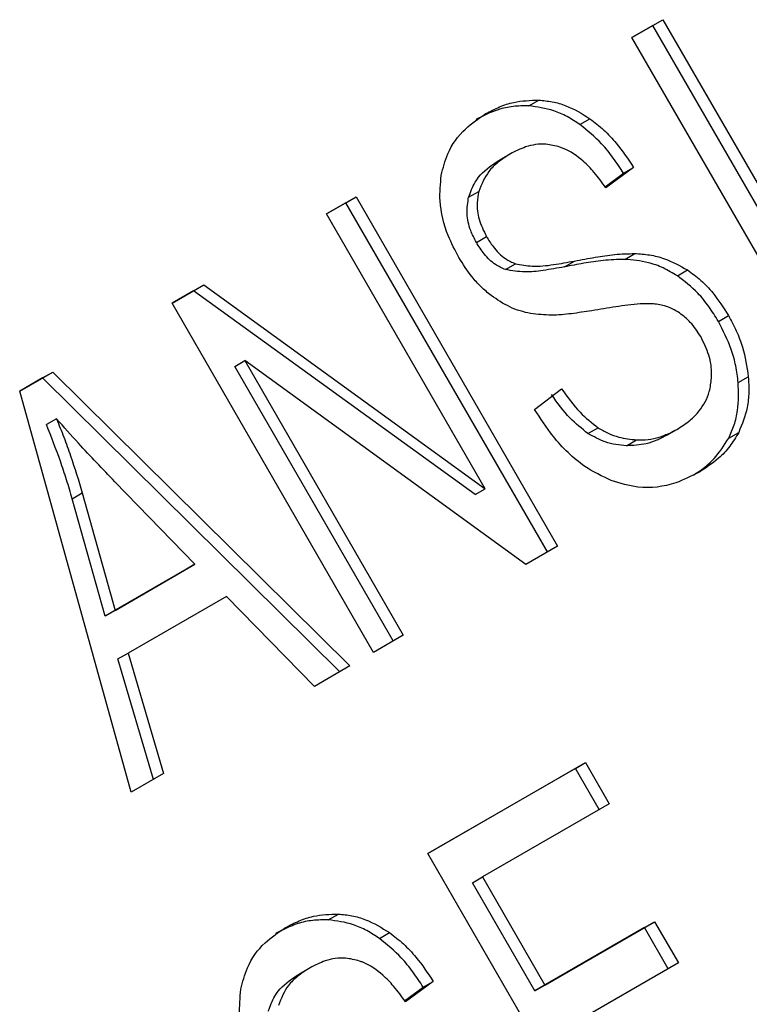
# Model space of a CAD drawing. Units: inches. Extents: x 0.4 to 10.6, y 0.4 to 8.1.
# Drawn here: x 1.5 to 1.5, y 4.7 to 4.7 of the extents above; entities that cross this region are included whole.
import ezdxf

# ---------------------------------------------------------------- set-up
doc = ezdxf.new("R2010")
doc.units = ezdxf.units.IN
doc.header["$MEASUREMENT"] = 0

msp = doc.modelspace()

# ---------------------------------------------------------------- linework, layer by layer
at = {"color": 7, "linetype": 'Continuous', "lineweight": 25}
for p, q in [((1.478927087205219, 4.727981595433343), (1.479329668592497, 4.728214000721011)), ((1.479198434996499, 4.728138216550944), (1.479329668592497, 4.728214000721011)), ((1.479329668592497, 4.728214000721011), (1.481954340508372, 4.723667935622859)), ((1.479198434996499, 4.728138216550944), (1.478927097869716, 4.727981576961891)), ((1.481823106912575, 4.723592151452622), (1.479198434996499, 4.728138216550944)), ((1.481551759121233, 4.72343553033495), (1.478927087205219, 4.727981595433343)), ((1.477580927384476, 4.727091199484613), (1.477712160980212, 4.727166983654919)), ((1.478247868059831, 4.726849380834313), (1.478379101655567, 4.726925165004594)), ((1.477343258203554, 4.726467760038051), (1.477212024607881, 4.726391975867742)), ((1.478948173414447, 4.726290331942388), (1.478585849445136, 4.726023283005729)), ((1.478816939818597, 4.726214547772223), (1.478948173414447, 4.726290331942388)), ((1.478575672868495, 4.726036723261893), (1.478816939818597, 4.726214547772223)), ((1.476798855133413, 4.725902266841138), (1.476930088729023, 4.725978051011431)), ((1.474946853435877, 4.725683855387073), (1.475331710579963, 4.725906028686942)), ((1.475200476983966, 4.725830244516875), (1.475331710579963, 4.725906028686942)), ((1.475331710579963, 4.725906028686942), (1.477956382495837, 4.721359963588789)), ((1.475200476983966, 4.725830244516875), (1.474946864100344, 4.725683836915674)), ((1.477825148899979, 4.721284179418587), (1.475200476983966, 4.725830244516875)), ((1.47701293213205, 4.72210530212337), (1.474946853435877, 4.725683855387073)), ((1.476899349744639, 4.725314274407652), (1.477030583340355, 4.725390058577899)), ((1.478046331969525, 4.724995173900054), (1.478177565565275, 4.725070958070376)), ((1.478832394121645, 4.725093441421993), (1.47896362771735, 4.725169225592298)), ((1.477277791803575, 4.724960033976666), (1.477409025398281, 4.725035818147301)), ((1.479518034589354, 4.724879551844634), (1.479649268184938, 4.724955336015001)), ((1.472933948933873, 4.724521830352465), (1.473346657733236, 4.724760082070723)), ((1.473215424137233, 4.724684297900666), (1.473346657733236, 4.724760082070723)), ((1.473346657733236, 4.724760082070723), (1.47701293213205, 4.72210530212337)), ((1.473215424137233, 4.724684297900666), (1.472933959598363, 4.724521811881027)), ((1.476881698536116, 4.722029517953256), (1.473215424137233, 4.724684297900666)), ((1.475558620849887, 4.719975765254072), (1.472933948933873, 4.724521830352465)), ((1.480052132062241, 4.724285629345071), (1.480183365657956, 4.724361413515307)), ((1.473750488239338, 4.723699068337336), (1.473881721835179, 4.72377485250761)), ((1.47581477652759, 4.72012361615122), (1.473750488239338, 4.723699068337336)), ((1.477543673918062, 4.721121711997981), (1.473881721835179, 4.72377485250761)), ((1.473881721835179, 4.72377485250761), (1.475946010123387, 4.720199400321457)), ((1.470948895865868, 4.723375883608454), (1.471379328355259, 4.723624366995168)), ((1.471248094759617, 4.723548582825434), (1.470948901767099, 4.723375862387339)), ((1.471248094759617, 4.723548582825434), (1.471379328355259, 4.723624366995168)), ((1.475121020595697, 4.719723119376622), (1.471248094759617, 4.723548582825434)), ((1.471379328355259, 4.723624366995168), (1.4752522541912, 4.719798903546608)), ((1.480311400842785, 4.723489376162954), (1.480442634438469, 4.723565160333254)), ((1.477658233604112, 4.723139355331099), (1.47800938111122, 4.723408221367977)), ((1.472401272454266, 4.718153066822498), (1.470948895865868, 4.723375883608454)), ((1.471429700223067, 4.723016724681573), (1.471298466627438, 4.722940940511249)), ((1.478353251792148, 4.722825278359911), (1.478484485387696, 4.722901062529883)), ((1.479379602541995, 4.722801729465115), (1.479510836137691, 4.722877513635384)), ((1.479510836144504, 4.722877513623586), (1.479511003774931, 4.72287761042603)), ((1.480186747652382, 4.722764890650343), (1.480317981248023, 4.722840674820582)), ((1.478855798810779, 4.722666381379887), (1.478987032406489, 4.722742165550192)), ((1.473232568411212, 4.721121965137911), (1.472189186605052, 4.722198262719263)), ((1.471632659082387, 4.721976190844545), (1.471763892678113, 4.722051975014632)), ((1.471763892678113, 4.722051975014632), (1.472194466697867, 4.720522681774641)), ((1.476881698536116, 4.722029517953256), (1.47701293213205, 4.72210530212337)), ((1.472063233102194, 4.720446897604488), (1.471632659082387, 4.721976190844545)), ((1.477956382495837, 4.721359963588789), (1.477543673918062, 4.721121711997981)), ((1.472194466697867, 4.720522681774641), (1.473232568411212, 4.721121965137911)), ((1.473232568411212, 4.721121965137911), (1.473101334815571, 4.721046180967549)), ((1.473101334815571, 4.721046180967549), (1.472063233102194, 4.720446897604488)), ((1.473642043568997, 4.720705090651992), (1.472360874066461, 4.719965487240885)), ((1.474788906340871, 4.719531418525998), (1.473642043568997, 4.720705090651992)), ((1.472194466697867, 4.720522681774641), (1.472063233102194, 4.720446897604488)), ((1.475946010123387, 4.720199400321457), (1.475558620849887, 4.719975765254072)), ((1.472229640470767, 4.719889703070984), (1.472360874066461, 4.719965487240885)), ((1.472360874066461, 4.719965487240885), (1.472824109009869, 4.71839716517017)), ((1.472692875414612, 4.718321381000423), (1.472229640470767, 4.719889703070984)), ((1.4752522541912, 4.719798903546608), (1.474788906340871, 4.719531418525998)), ((1.476268351345097, 4.717354855975914), (1.478321767486479, 4.718540267881917)), ((1.478190533890512, 4.718464483711796), (1.478321767486479, 4.718540267881917)), ((1.478321767486479, 4.718540267881917), (1.478631500285207, 4.718003794939326)), ((1.478190533890512, 4.718464483711796), (1.476268362009596, 4.71735483750446)), ((1.478500266689301, 4.717928010769097), (1.478190533890512, 4.718464483711796)), ((1.472824109009869, 4.71839716517017), (1.472401272454266, 4.718153066822498)), ((1.478631500285207, 4.718003794939326), (1.47698066508866, 4.717050788065467)), ((1.478893023261065, 4.712808790877601), (1.476268351345097, 4.717354855975914)), ((1.476849431492693, 4.716975003895345), (1.47698066508866, 4.717050788065467)), ((1.47698066508866, 4.717050788065467), (1.477793489718294, 4.715642934513429)), ((1.477662256122365, 4.715567150343241), (1.476849431492693, 4.716975003895345)), ((1.474970298190495, 4.716492231714596), (1.475101531786089, 4.716568015884903)), ((1.479090278962323, 4.716391530381183), (1.477662256122365, 4.715567150343241)), ((1.477793489718294, 4.715642934513429), (1.479221512558305, 4.716467314551278)), ((1.479090278962323, 4.716391530381183), (1.479221512558305, 4.716467314551278)), ((1.479400011839354, 4.715855057302964), (1.479090278962323, 4.716391530381183)), ((1.479221512558305, 4.716467314551278), (1.47953124543526, 4.715930841473193)), ((1.475637239342694, 4.71625041303945), (1.47576847293843, 4.716326197209732)), ((1.474732629486378, 4.715868792243215), (1.474601395890705, 4.715793008072906)), ((1.47953124543526, 4.715930841473193), (1.478103222595457, 4.715106461434982)), ((1.475965044139966, 4.71543775545846), (1.476206311101498, 4.715615579977272)), ((1.476337544697324, 4.715691364147476), (1.475975220727965, 4.715424315210896)), ((1.476206311101498, 4.715615579977272), (1.476337544697324, 4.715691364147476)), ((1.477662256122365, 4.715567150343241), (1.477793489718294, 4.715642934513429))]:
    msp.add_line(p, q, dxfattribs=at)
for points, knots in [([(1.477024614388176, 4.726990819822472), (1.477082265091342, 4.727021210074096), (1.477197599399215, 4.727082007921213), (1.477424195413872, 4.727157656441968), (1.477602185912528, 4.727163421559323), (1.477712160980212, 4.727166983654919)], [0, 0, 0, 0, 0.276364711748163, 0.5528871461969049, 1, 1, 1, 1]), ([(1.477712160980212, 4.727166983654919), (1.477771071732774, 4.727161323670174), (1.477888924243226, 4.727150000721776), (1.47811792359231, 4.727085309610971), (1.47827626982268, 4.726988217633116), (1.478379101655567, 4.726925165004594)], [0, 0, 0, 0, 0.2594810138351972, 0.5190985951684375, 1, 1, 1, 1]), ([(1.477580927384476, 4.727091199484613), (1.477512688271618, 4.727091085614159), (1.477376245343932, 4.727090857932152), (1.477140701768281, 4.727039122506378), (1.476987802887422, 4.726962409477574), (1.476893380792503, 4.726915035652163)], [0, 0, 0, 0, 0.2767521690042026, 0.5533611824727649, 1, 1, 1, 1]), ([(1.478247868059831, 4.726849380834313), (1.478193415248444, 4.726885068185298), (1.47808448858136, 4.726956456679313), (1.477860351956764, 4.727054884462984), (1.4776909390048, 4.727076901979069), (1.477580927384476, 4.727091199484613)], [0, 0, 0, 0, 0.2595307360026116, 0.5191617725286292, 1, 1, 1, 1]), ([(1.476442033558059, 4.726187284450815), (1.47646564825531, 4.726282682113149), (1.476523438145369, 4.726516139284323), (1.476731222583083, 4.72679599344805), (1.476931644607609, 4.72692908338347), (1.477024614388176, 4.726990819822472)], [0, 0, 0, 0, 0.2703180548941562, 0.6615223776899791, 1, 1, 1, 1]), ([(1.478379101655567, 4.726925165004594), (1.478440206229519, 4.726877692789309), (1.478562378534493, 4.726782776982053), (1.478759396456352, 4.726572915896315), (1.478876010484104, 4.726398354056893), (1.478948173414447, 4.726290331942388)], [0, 0, 0, 0, 0.2761026682496686, 0.5520388607303269, 1, 1, 1, 1]), ([(1.478816939818597, 4.726214547772223), (1.478773494387478, 4.726281458644115), (1.478686579902247, 4.726415316769979), (1.478504165457899, 4.726640229594056), (1.478345874209294, 4.726769403012191), (1.478247868059831, 4.726849380834313)], [0, 0, 0, 0, 0.2756994090876025, 0.5515487268235393, 1, 1, 1, 1]), ([(1.477988544067255, 4.726554991780873), (1.477927613528765, 4.726570503135218), (1.477774331397517, 4.726609524839466), (1.477549792421653, 4.72657250709198), (1.477407902813535, 4.726500553687065), (1.477343426512053, 4.72646785721627)], [0, 0, 0, 0, 0.264684888334874, 0.665864192228295, 0.9999999999999999, 0.9999999999999999, 0.9999999999999999, 0.9999999999999999]), ([(1.478585849445136, 4.726023283005729), (1.478536130482609, 4.726092918360498), (1.478446973218423, 4.726217790188191), (1.478266761110197, 4.726402649904716), (1.47811027963137, 4.72651022526528), (1.478003229380775, 4.726549591466498), (1.477988544067255, 4.726554991780873)], [0, 0, 0, 0, 0.3070856163506067, 0.5506734660715965, 0.9383607138974878, 1, 1, 1, 1]), ([(1.476798855133413, 4.725902266841138), (1.47682389803247, 4.725969927787301), (1.476887323186544, 4.726141289973662), (1.477050373410219, 4.726291548201716), (1.477174555901713, 4.726368692335396), (1.47721219291638, 4.726392073045961)], [0, 0, 0, 0, 0.3125795542595671, 0.7916578006478029, 1, 1, 1, 1]), ([(1.477343426512053, 4.72646785721627), (1.477287881564335, 4.72643236388129), (1.477186138741786, 4.726367350009985), (1.477028342086355, 4.726217457265016), (1.476967967423821, 4.726070347057677), (1.476930088729023, 4.725978051011431)], [0, 0, 0, 0, 0.3093895665028948, 0.5667152289377597, 1, 1, 1, 1]), ([(1.47667184003006, 4.725116807757854), (1.47662251307413, 4.725210699521657), (1.476499885493909, 4.725444115907902), (1.476406454717814, 4.725821129450675), (1.476431326151356, 4.726077090569409), (1.476442033558059, 4.726187284450815)], [0, 0, 0, 0, 0.2770558444157366, 0.688765141609329, 0.9999999999999999, 0.9999999999999999, 0.9999999999999999, 0.9999999999999999]), ([(1.476930088729023, 4.725978051011431), (1.476920777527857, 4.725928831429018), (1.476898945960375, 4.725813428419706), (1.476923847179617, 4.725604785960866), (1.47699379776781, 4.72546406226764), (1.477030583340355, 4.725390058577899)], [0, 0, 0, 0, 0.2606809995827253, 0.6112073761560866, 1, 1, 1, 1]), ([(1.476899349744639, 4.725314274407652), (1.476872773789378, 4.725365409991682), (1.476810998332196, 4.725484273981724), (1.476764279690706, 4.725692750942593), (1.476787279235792, 4.725832120679537), (1.476798855133413, 4.725902266841138)], [0, 0, 0, 0, 0.2727303072669815, 0.6339579989741685, 1, 1, 1, 1]), ([(1.477030583340355, 4.725390058577899), (1.477057971115214, 4.725346125847138), (1.477125936857215, 4.725237101997641), (1.477254951936119, 4.725104338250601), (1.477364612672938, 4.725055569533981), (1.477409025398281, 4.725035818147301)], [0, 0, 0, 0, 0.2865244458669114, 0.7110415747385895, 1, 1, 1, 1]), ([(1.477277791803575, 4.724960033976666), (1.477233416587617, 4.72497974469627), (1.477131498432931, 4.725025015014988), (1.477000623509907, 4.725153720678595), (1.47693191316175, 4.72526265019842), (1.476899349744639, 4.725314274407652)], [0, 0, 0, 0, 0.2886072129985608, 0.662854567421826, 1, 1, 1, 1]), ([(1.477091155344054, 4.724622092839048), (1.477046813465628, 4.724658863248385), (1.476958149158746, 4.724732387938215), (1.476811951210359, 4.724895105844508), (1.476726040575798, 4.725031044689777), (1.47667184003006, 4.725116807757854)], [0, 0, 0, 0, 0.2696825058006641, 0.539246718997719, 1, 1, 1, 1]), ([(1.477409025398281, 4.725035818147301), (1.47748159812543, 4.725022526260688), (1.477649819272819, 4.724991716113337), (1.477905723593836, 4.725022158731357), (1.478086660043937, 4.725054639290273), (1.478177565565275, 4.725070958070376)], [0, 0, 0, 0, 0.2740675040431865, 0.6352792819527701, 1, 1, 1, 1]), ([(1.478832394121645, 4.725093441421993), (1.478738504593249, 4.72509030901253), (1.478557757878988, 4.725084278811636), (1.47829734386505, 4.725043176388865), (1.478130045307089, 4.725011182896525), (1.478046331969525, 4.724995173900054)], [0, 0, 0, 0, 0.3506781543373254, 0.6750904519700642, 1, 1, 1, 1]), ([(1.478177565565274, 4.725070958070376), (1.47826766874364, 4.725088136284652), (1.478441380508636, 4.725121254516168), (1.478702091399266, 4.725161367985934), (1.478876317557532, 4.725166602442777), (1.47896362771735, 4.725169225592298)], [0, 0, 0, 0, 0.3496443472924651, 0.6740865060553753, 0.9999999999999999, 0.9999999999999999, 0.9999999999999999, 0.9999999999999999]), ([(1.479518034589354, 4.724879551844634), (1.47945715234358, 4.724915601608791), (1.47933541021182, 4.724987687897364), (1.479103091346717, 4.725068675403419), (1.478935418065561, 4.725084015788214), (1.478832394121645, 4.725093441421993)], [0, 0, 0, 0, 0.2783477492919033, 0.556593271795827, 1, 1, 1, 1]), ([(1.47896362771735, 4.725169225592298), (1.479027857596815, 4.725164611385011), (1.479156371436373, 4.72515537908534), (1.479390664651932, 4.72509922508399), (1.479550807008021, 4.725010120599394), (1.479649268184938, 4.724955336015001)], [0, 0, 0, 0, 0.2778952575312181, 0.5560244988405378, 1, 1, 1, 1]), ([(1.478046331969525, 4.724995173900053), (1.47795422040414, 4.724978590623), (1.477784480769992, 4.724948031600709), (1.477529190806385, 4.724917839560301), (1.477362256669902, 4.724945857525295), (1.477277791803575, 4.724960033976666)], [0, 0, 0, 0, 0.3695606325869208, 0.6810120565058281, 1, 1, 1, 1]), ([(1.479649268184938, 4.724955336015001), (1.479708737742909, 4.724912006242963), (1.479827651035871, 4.724825365513619), (1.480013936076579, 4.724628333596), (1.480119167475392, 4.724462551604248), (1.480183365657956, 4.724361413515307)], [0, 0, 0, 0, 0.2806286346960618, 0.5611354143107847, 1, 1, 1, 1]), ([(1.480052132062241, 4.724285629345071), (1.480012165678244, 4.724350542244323), (1.479932196783586, 4.724480426719296), (1.479761011117935, 4.724693003386059), (1.479610142996848, 4.724808834390812), (1.479518034589354, 4.724879551844634)], [0, 0, 0, 0, 0.2801226866167382, 0.5604985834699847, 1, 1, 1, 1]), ([(1.477606338668063, 4.72438697406726), (1.47756067029577, 4.724397505394634), (1.477469322447956, 4.724418570609836), (1.477292777559276, 4.724486453471468), (1.477170968174465, 4.724568399540273), (1.477091155344054, 4.724622092839048)], [0, 0, 0, 0, 0.25633358128334, 0.512729484262533, 1, 1, 1, 1]), ([(1.479185533253897, 4.724515596178558), (1.479134825759487, 4.724515260047095), (1.478975815098312, 4.724514205992135), (1.47871569269859, 4.72447610261379), (1.478506469466631, 4.724441517990631), (1.478401744083161, 4.724424206873274)], [0, 0, 0, 0, 0.1895255503449156, 0.5943220705517738, 1, 1, 1, 1]), ([(1.479546352413819, 4.724394725268505), (1.479514762936655, 4.72441402230961), (1.479451602220987, 4.724452605250383), (1.479329609131522, 4.724498205162738), (1.479240669602654, 4.724508940816611), (1.479185533253897, 4.724515596178558)], [0, 0, 0, 0, 0.2755139445053556, 0.5508688168939037, 1, 1, 1, 1]), ([(1.478401744083161, 4.724424206873274), (1.47831395540329, 4.724410401511102), (1.478141031676794, 4.724383208088491), (1.477876666532723, 4.724358683015502), (1.477696832220272, 4.724377503501684), (1.477606338668063, 4.72438697406726)], [0, 0, 0, 0, 0.3387467022392137, 0.6672539349737687, 1, 1, 1, 1]), ([(1.479822090517576, 4.724086700920211), (1.479801835058752, 4.72411952322715), (1.479761312124435, 4.724185187313055), (1.479672958551177, 4.724295078669586), (1.479594911984019, 4.724356505983751), (1.479546352413819, 4.724394725268505)], [0, 0, 0, 0, 0.2740940115972192, 0.5483506311004646, 0.9999999999999999, 0.9999999999999999, 0.9999999999999999, 0.9999999999999999]), ([(1.480183365657956, 4.724361413515307), (1.480219085990862, 4.724295053243007), (1.480290542017933, 4.724162304160676), (1.48039300459009, 4.723896022844993), (1.48042325948898, 4.72369432543575), (1.480442634438469, 4.723565160333254)], [0, 0, 0, 0, 0.264411068229423, 0.5289358444288977, 1, 1, 1, 1]), ([(1.480311400842785, 4.723489376162954), (1.480302478076149, 4.723561560284073), (1.480284631254852, 4.723705938946273), (1.480209363435796, 4.723978415888393), (1.480113508571294, 4.724165706144766), (1.480052132062241, 4.724285629345071)], [0, 0, 0, 0, 0.2645119597066339, 0.5290621023949399, 1, 1, 1, 1]), ([(1.479944331174427, 4.723413049584688), (1.479953926296784, 4.723472535956395), (1.479976371915429, 4.723611690869089), (1.479940652389539, 4.723850417713505), (1.479861513314853, 4.724008134811193), (1.479822090517576, 4.724086700920211)], [0, 0, 0, 0, 0.2725797418116672, 0.6376386571608021, 1, 1, 1, 1]), ([(1.480442634438469, 4.723565160333254), (1.480446206026893, 4.723497100615613), (1.48045335147866, 4.723360937829764), (1.480428305139928, 4.723108331950722), (1.480361164790995, 4.722945442545702), (1.480317981248023, 4.722840674820582)], [0, 0, 0, 0, 0.2628574393635921, 0.5258823054988782, 1, 1, 1, 1]), ([(1.47800938111122, 4.723408221367977), (1.478085952180826, 4.723300892702097), (1.478223950449786, 4.723107462335023), (1.478404235198467, 4.722964637970292), (1.478484485387696, 4.722901062529883)], [0, 0, 0, 0, 0.5548697833968596, 1, 1, 1, 1]), ([(1.479510836137691, 4.722877513635384), (1.479570321090518, 4.722915376501884), (1.479676802941491, 4.722983153442381), (1.479830784067211, 4.723140125191378), (1.479914083883211, 4.723289272483437), (1.479941060823609, 4.723399666748474), (1.479944331174427, 4.723413049584688)], [0, 0, 0, 0, 0.3068568862100691, 0.5492933536109008, 0.9453618969439952, 1, 1, 1, 1]), ([(1.480186747652382, 4.722764890650343), (1.480212534848734, 4.72282141761147), (1.480264113150725, 4.722934480103103), (1.480320167783757, 4.723175393687217), (1.480314831967205, 4.723366492600362), (1.480311400842785, 4.723489376162954)], [0, 0, 0, 0, 0.2630311557313847, 0.5261021864898334, 1, 1, 1, 1]), ([(1.478353251792148, 4.722825278359911), (1.478273001603039, 4.722888853799902), (1.47809271685401, 4.723031678164188), (1.477954718585138, 4.723225108531497), (1.477878147515368, 4.723332437197806)], [0, 0, 0, 0, 0.4451302150659612, 1, 1, 1, 1]), ([(1.478654818991931, 4.722212813874902), (1.478538509553515, 4.722268470377505), (1.478258827282541, 4.722402304202642), (1.477917717274249, 4.722739882943118), (1.477735161600415, 4.723020925487829), (1.477658233604112, 4.723139355331099)], [0, 0, 0, 0, 0.2917467807925686, 0.7015458359446747, 1, 1, 1, 1]), ([(1.471632659082387, 4.721976190844545), (1.471608924368435, 4.722057986977449), (1.471561455915231, 4.722221575884189), (1.471453734941031, 4.722544443085801), (1.471360437865169, 4.72278268905837), (1.471298466627438, 4.722940940511249)], [0, 0, 0, 0, 0.2513727229574612, 0.5027351229547987, 1, 1, 1, 1]), ([(1.472189186605052, 4.722198262719263), (1.47210956986278, 4.722280840967185), (1.471950334849355, 4.72244599904878), (1.471695075402457, 4.722716566699591), (1.471524220934836, 4.722909815112391), (1.471429700223067, 4.723016724681573)], [0, 0, 0, 0, 0.3088041235102324, 0.6176141769811037, 1, 1, 1, 1]), ([(1.471429700223067, 4.723016724681573), (1.471461467446853, 4.722936900879068), (1.471525002860333, 4.722777250846957), (1.47164238310069, 4.722456844484526), (1.471715394749063, 4.722213569937779), (1.471763892678113, 4.722051975014632)], [0, 0, 0, 0, 0.2513516422318834, 0.5027109269955308, 1, 1, 1, 1]), ([(1.478484485387696, 4.722901062529883), (1.478528050778054, 4.722875454983631), (1.478615162639717, 4.722824251011667), (1.478785008417888, 4.722763470276749), (1.47890915212233, 4.722750378526134), (1.478987032406489, 4.722742165550192)], [0, 0, 0, 0, 0.2715735115534293, 0.5430290874295574, 1, 1, 1, 1]), ([(1.478855798810778, 4.722666381379887), (1.47880982926603, 4.722670238566713), (1.478717859288274, 4.722677955532118), (1.478546374896901, 4.722719279191645), (1.47842772475693, 4.722784402503367), (1.478353251792148, 4.722825278359911)], [0, 0, 0, 0, 0.2711802712599542, 0.5425427563424201, 1, 1, 1, 1]), ([(1.479379602541995, 4.722801729465115), (1.479336877649572, 4.722779154884602), (1.479251406732138, 4.722733994557736), (1.479079262745973, 4.722675156212499), (1.4789423428865, 4.722669779734871), (1.478855798810779, 4.722666381379887)], [0, 0, 0, 0, 0.2688667730622497, 0.5378665330333452, 1, 1, 1, 1]), ([(1.478987032406489, 4.722742165550192), (1.479037590632742, 4.722742415546096), (1.47913868365957, 4.722742915422069), (1.47931845034851, 4.72278140072523), (1.479436347109361, 4.722840300090049), (1.479510836137691, 4.722877513635384)], [0, 0, 0, 0, 0.2691954624511842, 0.538266195716151, 1, 1, 1, 1]), ([(1.479728405464644, 4.722285019823901), (1.479765737263772, 4.722308706253489), (1.479861830385887, 4.722369675802881), (1.480029053530278, 4.722517235227754), (1.480127361628617, 4.722671626103667), (1.480186747652382, 4.722764890650343)], [0, 0, 0, 0, 0.2009795742382774, 0.5173271907860754, 1, 1, 1, 1]), ([(1.480317981248023, 4.722840674820582), (1.480280766969804, 4.722778148255586), (1.480206371558917, 4.722653150815977), (1.480033122470717, 4.722472428027386), (1.479885439357016, 4.722376601266353), (1.479796298190919, 4.722318760467851)], [0, 0, 0, 0, 0.2840552495659959, 0.5678575003304341, 1, 1, 1, 1]), ([(1.479796298190919, 4.722318760467851), (1.479698803395262, 4.722269385332548), (1.479457616964024, 4.722147239195459), (1.479058379570624, 4.72209106175032), (1.478771163557227, 4.722177713325551), (1.478654818991931, 4.722212813874902)], [0, 0, 0, 0, 0.2875744423677478, 0.7114128811003777, 1, 1, 1, 1]), ([(1.474970298190495, 4.716492231714596), (1.474902059078033, 4.716492117829867), (1.474765616152312, 4.716491890119321), (1.474530072767428, 4.716440154594059), (1.474377174030211, 4.716363441621835), (1.474282752075421, 4.716316067857167)], [0, 0, 0, 0, 0.2767523484676337, 0.5533615365496085, 1, 1, 1, 1]), ([(1.474413985671094, 4.716391852027476), (1.474471636374217, 4.716422242278731), (1.47458697068194, 4.716483040125075), (1.474813566541524, 4.716558688627471), (1.474991556877875, 4.716564453773504), (1.475101531786089, 4.716568015884903)], [0, 0, 0, 0, 0.2763648859929714, 0.5528874944821334, 1, 1, 1, 1]), ([(1.475637239342694, 4.71625041303945), (1.475582786417209, 4.716286100459542), (1.475473859521732, 4.716357489091901), (1.475249722703432, 4.716455916799388), (1.475080309721646, 4.716477934259502), (1.474970298190495, 4.716492231714596)], [0, 0, 0, 0, 0.2595310866106902, 0.5191624746053733, 1, 1, 1, 1]), ([(1.475101531786089, 4.716568015884903), (1.475160442657742, 4.716562355893681), (1.475278295407095, 4.716551032932265), (1.475507294920867, 4.716486341795869), (1.475665641184741, 4.716389249792756), (1.475768472938429, 4.716326197209733)], [0, 0, 0, 0, 0.2594813611250773, 0.5190992928279905, 1, 1, 1, 1]), ([(1.473831404840884, 4.715588316655979), (1.473855019537213, 4.715683714380683), (1.473912809370011, 4.715917171482274), (1.474120593792211, 4.716197025666808), (1.474321015803535, 4.716330115550592), (1.474413985671094, 4.716391852027476)], [0, 0, 0, 0, 0.2703182014419981, 0.6615221066583639, 1, 1, 1, 1]), ([(1.476206311101498, 4.715615579977272), (1.476162865670372, 4.715682490849177), (1.476075951185135, 4.715816348975056), (1.475893536740779, 4.716041261799166), (1.475735245492166, 4.716170435217315), (1.475637239342694, 4.71625041303945)], [0, 0, 0, 0, 0.2756994091122222, 0.5515487268195386, 1, 1, 1, 1]), ([(1.47576847293843, 4.716326197209732), (1.475829577512372, 4.716278724994452), (1.475951749817337, 4.716183809187199), (1.476148767739204, 4.715973948101448), (1.476265381766968, 4.715799386262003), (1.476337544697324, 4.715691364147476)], [0, 0, 0, 0, 0.2761026681984963, 0.5520388606651365, 1, 1, 1, 1]), ([(1.475377915716148, 4.715956023656188), (1.475316984889567, 4.715971535071979), (1.475163702387914, 4.716010556840597), (1.474939163298355, 4.715973539150969), (1.474797273862497, 4.715901585792311), (1.474732797794878, 4.715868889421435)], [0, 0, 0, 0, 0.2646860262512679, 0.6658655155943335, 1, 1, 1, 1]), ([(1.474732797794878, 4.715868889421435), (1.474677252847161, 4.715833396086452), (1.474575510024616, 4.715768382215147), (1.474417713369171, 4.715618489470198), (1.474357338706717, 4.715471379262804), (1.474319460011972, 4.715379083216526)], [0, 0, 0, 0, 0.3093895665117663, 0.5667152289474457, 1, 1, 1, 1]), ([(1.475975220727965, 4.715424315210896), (1.475925501687902, 4.71549395051123), (1.47583634414221, 4.71561882244085), (1.475656132144814, 4.715803682075362), (1.475499650848707, 4.715911257403763), (1.475392600971306, 4.715950623375879), (1.475377915716148, 4.715956023656188)], [0, 0, 0, 0, 0.3070858594663286, 0.5506747819946779, 0.9383609245002393, 1, 1, 1, 1]), ([(1.474188226416296, 4.715303299046253), (1.474213269315326, 4.71537095999243), (1.474276694469334, 4.715542322178824), (1.474439744693035, 4.71569258040687), (1.47456392718453, 4.715769724540555), (1.474601564199205, 4.715793105251126)], [0, 0, 0, 0, 0.3125795542393651, 0.7916578006014307, 0.9999999999999999, 0.9999999999999999, 0.9999999999999999, 0.9999999999999999]), ([(1.474061211312922, 4.714517839962965), (1.474011884356984, 4.714611731726775), (1.473889256776751, 4.714845148113032), (1.473795826000646, 4.715222161655823), (1.473820697434184, 4.71547812277457), (1.473831404840884, 4.715588316655979)], [0, 0, 0, 0, 0.2770558444248509, 0.688765141616611, 1, 1, 1, 1])]:
    msp.add_open_spline(points, degree=3, knots=knots, dxfattribs=at)

doc.saveas('drawing.dxf')
